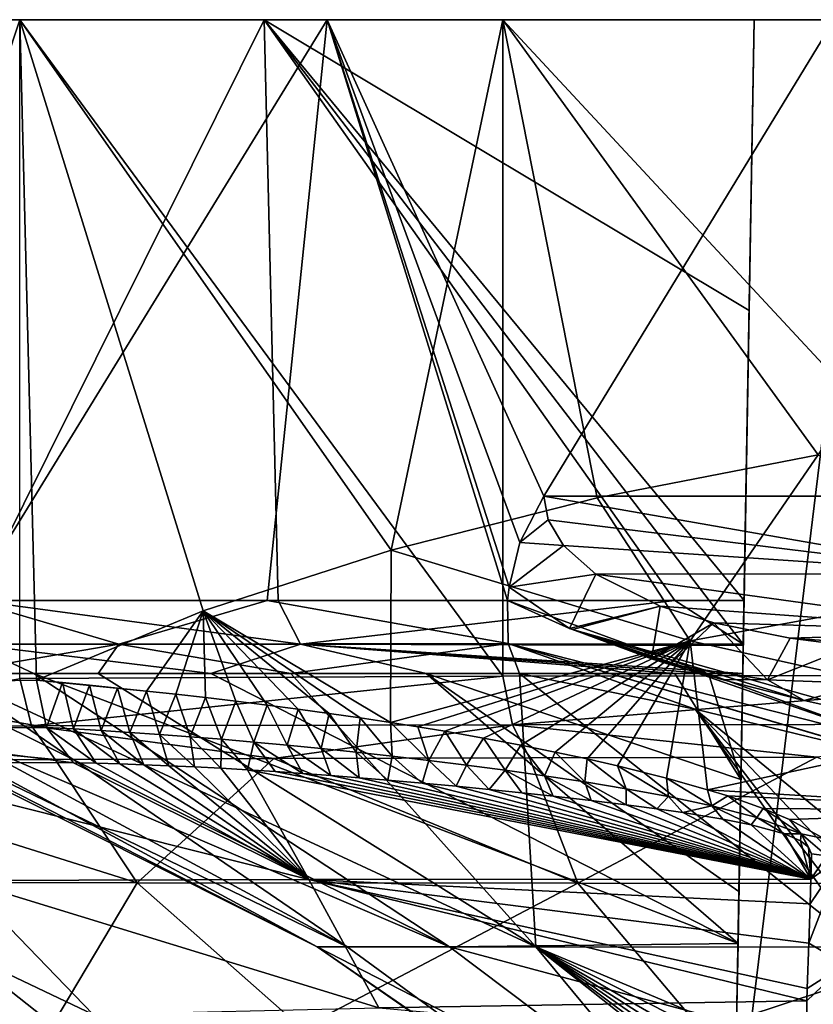
# Model space of a CAD drawing. Units: millimetres. Extents: x -36.8 to 36.8, y -44.8 to 0.
# Drawn here: x -22.2 to -12.3, y -12.4 to 0 of the extents above; entities that cross this region are included whole.
import ezdxf

# ---------------------------------------------------------------- set-up
doc = ezdxf.new("R2010")
doc.units = ezdxf.units.MM
doc.header["$LTSCALE"] = 65.185185
for name, color, linetype in [('106', 7, 'CONTINUOUS'), ('115', 7, 'CONTINUOUS'), ('34', 7, 'CONTINUOUS'), ('35', 7, 'CONTINUOUS'), ('38', 7, 'CONTINUOUS'), ('40', 7, 'CONTINUOUS'), ('42', 7, 'CONTINUOUS'), ('62', 7, 'CONTINUOUS'), ('63', 7, 'CONTINUOUS'), ('66', 7, 'CONTINUOUS'), ('67', 7, 'CONTINUOUS'), ('71', 7, 'CONTINUOUS'), ('75', 7, 'CONTINUOUS'), ('85', 7, 'CONTINUOUS'), ('86', 7, 'CONTINUOUS'), ('87', 7, 'CONTINUOUS'), ('91', 7, 'CONTINUOUS')]:
    doc.layers.add(name, color=color, linetype=linetype)

msp = doc.modelspace()

# ---------------------------------------------------------------- linework, layer by layer
at = {"layer": '106', "linetype": 'CONTINUOUS'}
for points in [[(-11.5, 0, -6), (-13, 0, -6), (-13.251, -14.374, -6), (-11.5, 0, -6)], [(-11.5, 0, -6), (-13.251, -14.374, -6), (-12.213, -15.084, -6), (-11.5, 0, -6)]]:
    msp.add_3dface(points, dxfattribs=at)
at = {"layer": '115', "linetype": 'CONTINUOUS'}
for points in [[(-13, 0, -6), (-13, 0, -22.517), (-13.251, -14.374, -6), (-13, 0, -6)], [(-13, 0, -22.517), (-13.221, -12.644, -10.762), (-13.251, -14.374, -6), (-13, 0, -22.517)], [(-13, 0, -22.517), (-13.203, -11.634, -13.2), (-13.221, -12.644, -10.762), (-13, 0, -22.517)], [(-13.203, -11.634, -13.2), (-13, 0, -22.517), (-13.192, -10.979, -14.763), (-13.203, -11.634, -13.2)], [(-13, 0, -22.517), (-13.167, -9.568, -18.205), (-13.192, -10.979, -14.763), (-13, 0, -22.517)], [(-13, 0, -22.517), (-13.144, -8.233, -21.721), (-13.167, -9.568, -18.205), (-13, 0, -22.517)], [(-13.144, -8.233, -21.721), (-13, 0, -22.517), (-13.138, -7.88, -22.231), (-13.144, -8.233, -21.721)], [(-13, 0, -22.517), (-13.137, -7.864, -22.244), (-13.138, -7.88, -22.231), (-13, 0, -22.517)], [(-13, 0, -22.517), (-13.064, -3.66, -22.48), (-13.137, -7.864, -22.244), (-13, 0, -22.517)], [(-13.128, -7.312, -22.442), (-13.137, -7.864, -22.244), (-13.064, -3.66, -22.48), (-13.128, -7.312, -22.442)]]:
    msp.add_3dface(points, dxfattribs=at)
at = {"layer": '34', "linetype": 'CONTINUOUS'}
for points in [[(-15.83, -9.295, -21.668), (-15.22, -10.873, -18.213), (-19.048, -9.305, -18.93), (-15.83, -9.295, -21.668)], [(-12.211, -9.285, -23.881), (-15.22, -10.873, -18.213), (-15.83, -9.295, -21.668), (-12.211, -9.285, -23.881)], [(-8.041, -10.876, -21.92), (-15.22, -10.873, -18.213), (-12.211, -9.285, -23.881), (-8.041, -10.876, -21.92)], [(-21.8, -9.316, -15.722), (-20.767, -10.868, -12.496), (-25.642, -9.336, -8.248), (-21.8, -9.316, -15.722)], [(-20.767, -10.868, -12.496), (-24.095, -10.86, -5.406), (-25.642, -9.336, -8.248), (-20.767, -10.868, -12.496)], [(-22.955, -10.839, 9.641), (-18.609, -10.825, 15.902), (-24.472, -9.354, 11.356), (-22.955, -10.839, 9.641)], [(-24.472, -9.354, 11.356), (-18.609, -10.825, 15.902), (-21.57, -9.36, 16.112), (-24.472, -9.354, 11.356)], [(-19.048, -9.305, -18.93), (-20.767, -10.868, -12.496), (-21.8, -9.316, -15.722), (-19.048, -9.305, -18.93)], [(-21.57, -9.36, 16.112), (-18.609, -10.825, 15.902), (-21.284, -9.364, 16.468), (-21.57, -9.36, 16.112)], [(-21.284, -9.364, 16.468), (-18.609, -10.825, 15.902), (-20.989, -9.372, 16.816), (-21.284, -9.364, 16.468)], [(-20.989, -9.372, 16.816), (-18.609, -10.825, 15.902), (-20.683, -9.382, 17.155), (-20.989, -9.372, 16.816)], [(-15.22, -10.873, -18.213), (-20.767, -10.868, -12.496), (-19.048, -9.305, -18.93), (-15.22, -10.873, -18.213)], [(-20.683, -9.382, 17.155), (-18.609, -10.825, 15.902), (-20.369, -9.395, 17.485), (-20.683, -9.382, 17.155)], [(-20.369, -9.395, 17.485), (-18.609, -10.825, 15.902), (-20.047, -9.41, 17.807), (-20.369, -9.395, 17.485)], [(-20.047, -9.41, 17.807), (-18.609, -10.825, 15.902), (-19.716, -9.427, 18.119), (-20.047, -9.41, 17.807)], [(-19.716, -9.427, 18.119), (-18.609, -10.825, 15.902), (-19.378, -9.447, 18.42), (-19.716, -9.427, 18.119)], [(-18.609, -10.825, 15.902), (-12.286, -10.824, 20.259), (-19.378, -9.447, 18.42), (-18.609, -10.825, 15.902)], [(-19.378, -9.447, 18.42), (-12.286, -10.824, 20.259), (-19.033, -9.469, 18.711), (-19.378, -9.447, 18.42)], [(-19.033, -9.469, 18.711), (-12.286, -10.824, 20.259), (-18.684, -9.493, 18.989), (-19.033, -9.469, 18.711)], [(-18.684, -9.493, 18.989), (-12.286, -10.824, 20.259), (-18.33, -9.519, 19.256), (-18.684, -9.493, 18.989)], [(-18.33, -9.519, 19.256), (-12.286, -10.824, 20.259), (-17.973, -9.547, 19.509), (-18.33, -9.519, 19.256)], [(-17.973, -9.547, 19.509), (-12.286, -10.824, 20.259), (-17.614, -9.576, 19.749), (-17.973, -9.547, 19.509)], [(-17.614, -9.576, 19.749), (-12.286, -10.824, 20.259), (-17.182, -9.614, 20.019), (-17.614, -9.576, 19.749)], [(-17.182, -9.614, 20.019), (-12.286, -10.824, 20.259), (-16.754, -9.653, 20.266), (-17.182, -9.614, 20.019)], [(-16.754, -9.653, 20.266), (-12.286, -10.824, 20.259), (-16.335, -9.694, 20.489), (-16.754, -9.653, 20.266)], [(-16.335, -9.694, 20.489), (-12.286, -10.824, 20.259), (-15.927, -9.735, 20.69), (-16.335, -9.694, 20.489)], [(-15.927, -9.735, 20.69), (-12.286, -10.824, 20.259), (-15.529, -9.778, 20.868), (-15.927, -9.735, 20.69)], [(-15.529, -9.778, 20.868), (-12.286, -10.824, 20.259), (-15.051, -9.832, 21.059), (-15.529, -9.778, 20.868)], [(-15.051, -9.832, 21.059), (-12.286, -10.824, 20.259), (-14.61, -9.886, 21.213), (-15.051, -9.832, 21.059)], [(-14.61, -9.886, 21.213), (-12.286, -10.824, 20.259), (-14.225, -9.938, 21.328), (-14.61, -9.886, 21.213)], [(-14.225, -9.938, 21.328), (-12.286, -10.824, 20.259), (-13.897, -9.985, 21.408), (-14.225, -9.938, 21.328)], [(-13.897, -9.985, 21.408), (-12.286, -10.824, 20.259), (-13.394, -10.069, 21.492), (-13.897, -9.985, 21.408)], [(-13.394, -10.069, 21.492), (-12.286, -10.824, 20.259), (-13.04, -10.14, 21.511), (-13.394, -10.069, 21.492)], [(-13.04, -10.14, 21.511), (-12.286, -10.824, 20.259), (-12.619, -10.254, 21.453), (-13.04, -10.14, 21.511)], [(-12.619, -10.254, 21.453), (-12.286, -10.824, 20.259), (-12.418, -10.341, 21.346), (-12.619, -10.254, 21.453)], [(-12.418, -10.341, 21.346), (-12.286, -10.824, 20.259), (-12.315, -10.418, 21.211), (-12.418, -10.341, 21.346)], [(-12.315, -10.418, 21.211), (-12.286, -10.824, 20.259), (-12.279, -10.504, 21.024), (-12.315, -10.418, 21.211)], [(-24.851, -10.85, 2.254), (-21.324, -12.527, 7.847), (-22.955, -10.839, 9.641), (-24.851, -10.85, 2.254)], [(-22.738, -12.597, 1.658), (-21.324, -12.527, 7.847), (-24.851, -10.85, 2.254), (-22.738, -12.597, 1.658)], [(-21.832, -12.655, -4.767), (-22.738, -12.597, 1.658), (-24.095, -10.86, -5.406), (-21.832, -12.655, -4.767)], [(-20.767, -10.868, -12.496), (-21.832, -12.655, -4.767), (-24.095, -10.86, -5.406), (-20.767, -10.868, -12.496)], [(-22.955, -10.839, 9.641), (-17.725, -12.444, 13.066), (-18.609, -10.825, 15.902), (-22.955, -10.839, 9.641)], [(-21.324, -12.527, 7.847), (-17.725, -12.444, 13.066), (-22.955, -10.839, 9.641), (-21.324, -12.527, 7.847)], [(-18.697, -12.7, -10.72), (-21.832, -12.655, -4.767), (-20.767, -10.868, -12.496), (-18.697, -12.7, -10.72)], [(-15.22, -10.873, -18.213), (-18.697, -12.7, -10.72), (-20.767, -10.868, -12.496), (-15.22, -10.873, -18.213)], [(-13.649, -12.732, -15.522), (-18.697, -12.7, -10.72), (-15.22, -10.873, -18.213), (-13.649, -12.732, -15.522)], [(-12.286, -10.824, 20.259), (-18.609, -10.825, 15.902), (-12.295, -11.134, 19.522), (-12.286, -10.824, 20.259)], [(-17.725, -12.444, 13.066), (-12.336, -12.354, 16.638), (-18.609, -10.825, 15.902), (-17.725, -12.444, 13.066)], [(-18.609, -10.825, 15.902), (-12.336, -12.354, 16.638), (-12.331, -12.198, 17.003), (-18.609, -10.825, 15.902)], [(-12.295, -11.134, 19.522), (-18.609, -10.825, 15.902), (-12.312, -11.628, 18.347), (-12.295, -11.134, 19.522)], [(-12.312, -11.628, 18.347), (-18.609, -10.825, 15.902), (-12.331, -12.198, 17.003), (-12.312, -11.628, 18.347)], [(-8.041, -10.876, -21.92), (-13.649, -12.732, -15.522), (-15.22, -10.873, -18.213), (-8.041, -10.876, -21.92)], [(-7.196, -12.751, -18.637), (-13.649, -12.732, -15.522), (-8.041, -10.876, -21.92), (-7.196, -12.751, -18.637)], [(-12.336, -12.354, 16.638), (-17.725, -12.444, 13.066), (-12.344, -12.922, 15.321), (-12.336, -12.354, 16.638)]]:
    msp.add_3dface(points, dxfattribs=at)
at = {"layer": '35', "linetype": 'CONTINUOUS'}
for points in [[(-26.008, -8.909, -8.46), (-22.248, -8.294, -16.164), (-22.101, -8.892, -16.081), (-26.008, -8.909, -8.46)], [(-22.248, -8.294, -16.164), (-16.164, -8.266, -22.248), (-22.101, -8.892, -16.081), (-22.248, -8.294, -16.164)], [(-22.101, -8.892, -16.081), (-16.164, -8.266, -22.248), (-16.041, -8.878, -22.114), (-22.101, -8.892, -16.081)], [(-16.164, -8.266, -22.248), (-8.498, -8.254, -26.154), (-16.041, -8.878, -22.114), (-16.164, -8.266, -22.248)], [(-16.041, -8.878, -22.114), (-8.498, -8.254, -26.154), (-8.428, -8.87, -25.98), (-16.041, -8.878, -22.114)], [(-21.8, -9.316, -15.722), (-26.008, -8.909, -8.46), (-22.101, -8.892, -16.081), (-21.8, -9.316, -15.722)], [(-21.8, -9.316, -15.722), (-25.642, -9.336, -8.248), (-26.008, -8.909, -8.46), (-21.8, -9.316, -15.722)], [(-19.048, -9.305, -18.93), (-22.101, -8.892, -16.081), (-16.041, -8.878, -22.114), (-19.048, -9.305, -18.93)], [(-19.048, -9.305, -18.93), (-21.8, -9.316, -15.722), (-22.101, -8.892, -16.081), (-19.048, -9.305, -18.93)], [(-15.83, -9.295, -21.668), (-19.048, -9.305, -18.93), (-16.041, -8.878, -22.114), (-15.83, -9.295, -21.668)], [(-12.211, -9.285, -23.881), (-16.041, -8.878, -22.114), (-8.428, -8.87, -25.98), (-12.211, -9.285, -23.881)], [(-12.211, -9.285, -23.881), (-15.83, -9.295, -21.668), (-16.041, -8.878, -22.114), (-12.211, -9.285, -23.881)]]:
    msp.add_3dface(points, dxfattribs=at)
at = {"layer": '38', "linetype": 'CONTINUOUS'}
for points in [[(-26.154, 0, 8.498), (-25.017, -8.364, 11.419), (-22.248, 0, 16.164), (-26.154, 0, 8.498)], [(-25.017, -8.364, 11.419), (-22.036, -8.317, 16.452), (-22.248, 0, 16.164), (-25.017, -8.364, 11.419)], [(-19.937, -7.445, 18.941), (-17.57, -6.679, 21.156), (-22.248, 0, 16.164), (-19.937, -7.445, 18.941)], [(-22.248, 0, 16.164), (-17.57, -6.679, 21.156), (-16.164, 0, 22.248), (-22.248, 0, 16.164)], [(-22.036, -8.317, 16.452), (-19.937, -7.445, 18.941), (-22.248, 0, 16.164), (-22.036, -8.317, 16.452)], [(-17.57, -6.679, 21.156), (-14.975, -6.022, 23.065), (-16.164, 0, 22.248), (-17.57, -6.679, 21.156)], [(-14.975, -6.022, 23.065), (-12.196, -5.479, 24.648), (-16.164, 0, 22.248), (-14.975, -6.022, 23.065)], [(-16.164, 0, 22.248), (-12.196, -5.479, 24.648), (-8.498, 0, 26.154), (-16.164, 0, 22.248)]]:
    msp.add_3dface(points, dxfattribs=at)
at = {"layer": '40', "linetype": 'CONTINUOUS'}
for points in [[(-12.196, -5.479, 24.648), (-14.975, -6.022, 23.065), (-13.806, -7.82, 23.316), (-12.196, -5.479, 24.648)], [(-9.494, -7.036, 25.4), (-12.196, -5.479, 24.648), (-13.806, -7.82, 23.316), (-9.494, -7.036, 25.4)], [(-14.975, -6.022, 23.065), (-17.57, -6.679, 21.156), (-13.806, -7.82, 23.316), (-14.975, -6.022, 23.065)], [(-17.57, -6.679, 21.156), (-19.937, -7.445, 18.941), (-17.579, -8.85, 20.588), (-17.57, -6.679, 21.156)], [(-13.806, -7.82, 23.316), (-17.57, -6.679, 21.156), (-17.579, -8.85, 20.588), (-13.806, -7.82, 23.316)], [(-9.494, -7.036, 25.4), (-13.806, -7.82, 23.316), (-9.432, -8.799, 24.179), (-9.494, -7.036, 25.4)], [(-19.937, -7.445, 18.941), (-22.036, -8.317, 16.452), (-20.653, -8.454, 18.084), (-19.937, -7.445, 18.941)], [(-20.283, -8.494, 18.458), (-19.937, -7.445, 18.941), (-20.653, -8.454, 18.084), (-20.283, -8.494, 18.458)], [(-19.908, -8.536, 18.815), (-19.937, -7.445, 18.941), (-20.283, -8.494, 18.458), (-19.908, -8.536, 18.815)], [(-17.579, -8.85, 20.588), (-19.937, -7.445, 18.941), (-17.963, -8.791, 20.343), (-17.579, -8.85, 20.588)], [(-17.963, -8.791, 20.343), (-19.937, -7.445, 18.941), (-18.352, -8.735, 20.077), (-17.963, -8.791, 20.343)], [(-18.352, -8.735, 20.077), (-19.937, -7.445, 18.941), (-18.743, -8.681, 19.791), (-18.352, -8.735, 20.077)], [(-18.743, -8.681, 19.791), (-19.937, -7.445, 18.941), (-19.134, -8.63, 19.484), (-18.743, -8.681, 19.791)], [(-19.134, -8.63, 19.484), (-19.937, -7.445, 18.941), (-19.527, -8.581, 19.155), (-19.134, -8.63, 19.484)], [(-19.527, -8.581, 19.155), (-19.937, -7.445, 18.941), (-19.908, -8.536, 18.815), (-19.527, -8.581, 19.155)], [(-13.806, -7.82, 23.316), (-17.579, -8.85, 20.588), (-17.233, -8.905, 20.793), (-13.806, -7.82, 23.316)], [(-16.895, -8.961, 20.98), (-13.806, -7.82, 23.316), (-17.233, -8.905, 20.793), (-16.895, -8.961, 20.98)], [(-16.407, -9.047, 21.225), (-13.806, -7.82, 23.316), (-16.895, -8.961, 20.98), (-16.407, -9.047, 21.225)], [(-15.94, -9.135, 21.433), (-13.806, -7.82, 23.316), (-16.407, -9.047, 21.225), (-15.94, -9.135, 21.433)], [(-15.506, -9.222, 21.601), (-13.806, -7.82, 23.316), (-15.94, -9.135, 21.433), (-15.506, -9.222, 21.601)], [(-15.101, -9.308, 21.735), (-13.806, -7.82, 23.316), (-15.506, -9.222, 21.601), (-15.101, -9.308, 21.735)], [(-14.722, -9.395, 21.839), (-13.806, -7.82, 23.316), (-15.101, -9.308, 21.735), (-14.722, -9.395, 21.839)], [(-14.103, -9.549, 21.958), (-13.806, -7.82, 23.316), (-14.722, -9.395, 21.839), (-14.103, -9.549, 21.958)], [(-13.587, -9.696, 21.998), (-13.806, -7.82, 23.316), (-14.103, -9.549, 21.958), (-13.587, -9.696, 21.998)], [(-9.432, -8.799, 24.179), (-13.806, -7.82, 23.316), (-13.587, -9.696, 21.998), (-9.432, -8.799, 24.179)], [(-20.653, -8.454, 18.084), (-22.036, -8.317, 16.452), (-21.016, -8.416, 17.694), (-20.653, -8.454, 18.084)], [(-21.016, -8.416, 17.694), (-22.036, -8.317, 16.452), (-21.37, -8.38, 17.289), (-21.016, -8.416, 17.694)], [(-21.37, -8.38, 17.289), (-22.036, -8.317, 16.452), (-21.71, -8.347, 16.875), (-21.37, -8.38, 17.289)], [(-9.432, -8.799, 24.179), (-13.587, -9.696, 21.998), (-9.324, -9.96, 22.41), (-9.432, -8.799, 24.179)], [(-9.324, -9.96, 22.41), (-13.587, -9.696, 21.998), (-13.334, -9.775, 21.994), (-9.324, -9.96, 22.41)], [(-12.888, -9.932, 21.931), (-9.324, -9.96, 22.41), (-13.334, -9.775, 21.994), (-12.888, -9.932, 21.931)], [(-12.556, -10.071, 21.818), (-9.324, -9.96, 22.41), (-12.888, -9.932, 21.931), (-12.556, -10.071, 21.818)], [(-12.125, -10.309, 21.497), (-9.324, -9.96, 22.41), (-12.556, -10.071, 21.818), (-12.125, -10.309, 21.497)]]:
    msp.add_3dface(points, dxfattribs=at)
at = {"layer": '42', "linetype": 'CONTINUOUS'}
for points in [[(-12.295, -11.134, 19.522), (-12.312, -11.628, 18.347), (-11.892, -10.537, 21.035), (-12.295, -11.134, 19.522)], [(-11.892, -10.537, 21.035), (-12.312, -11.628, 18.347), (-11.857, -11.897, 17.807), (-11.892, -10.537, 21.035)], [(-12.286, -10.824, 20.259), (-12.295, -11.134, 19.522), (-11.892, -10.537, 21.035), (-12.286, -10.824, 20.259)], [(-12.279, -10.504, 21.024), (-12.286, -10.824, 20.259), (-12.086, -10.528, 21.033), (-12.279, -10.504, 21.024)], [(-12.286, -10.824, 20.259), (-11.892, -10.537, 21.035), (-12.086, -10.528, 21.033), (-12.286, -10.824, 20.259)], [(-12.312, -11.628, 18.347), (-12.331, -12.198, 17.003), (-11.857, -11.897, 17.807), (-12.312, -11.628, 18.347)], [(-12.336, -12.354, 16.638), (-12.344, -12.922, 15.321), (-11.857, -11.897, 17.807), (-12.336, -12.354, 16.638)], [(-12.344, -12.922, 15.321), (-11.841, -13.015, 15.196), (-11.857, -11.897, 17.807), (-12.344, -12.922, 15.321)], [(-12.331, -12.198, 17.003), (-12.336, -12.354, 16.638), (-11.857, -11.897, 17.807), (-12.331, -12.198, 17.003)]]:
    msp.add_3dface(points, dxfattribs=at)
at = {"layer": '62', "linetype": 'CONTINUOUS'}
for points in [[(-21.71, -8.347, 16.875), (-22.036, -8.317, 16.452), (-21.911, -8.913, 16.362), (-21.71, -8.347, 16.875)], [(-21.572, -8.931, 16.78), (-21.71, -8.347, 16.875), (-21.911, -8.913, 16.362), (-21.572, -8.931, 16.78)], [(-21.37, -8.38, 17.289), (-21.71, -8.347, 16.875), (-21.572, -8.931, 16.78), (-21.37, -8.38, 17.289)], [(-21.222, -8.951, 17.186), (-21.37, -8.38, 17.289), (-21.572, -8.931, 16.78), (-21.222, -8.951, 17.186)], [(-21.016, -8.416, 17.694), (-21.37, -8.38, 17.289), (-21.222, -8.951, 17.186), (-21.016, -8.416, 17.694)], [(-20.859, -8.974, 17.581), (-21.016, -8.416, 17.694), (-21.222, -8.951, 17.186), (-20.859, -8.974, 17.581)], [(-20.653, -8.454, 18.084), (-21.016, -8.416, 17.694), (-20.859, -8.974, 17.581), (-20.653, -8.454, 18.084)], [(-20.486, -9, 17.963), (-20.653, -8.454, 18.084), (-20.859, -8.974, 17.581), (-20.486, -9, 17.963)], [(-20.283, -8.494, 18.458), (-20.653, -8.454, 18.084), (-20.486, -9, 17.963), (-20.283, -8.494, 18.458)], [(-20.101, -9.03, 18.333), (-20.283, -8.494, 18.458), (-20.486, -9, 17.963), (-20.101, -9.03, 18.333)], [(-19.908, -8.536, 18.815), (-20.283, -8.494, 18.458), (-20.101, -9.03, 18.333), (-19.908, -8.536, 18.815)], [(-19.705, -9.062, 18.691), (-19.908, -8.536, 18.815), (-20.101, -9.03, 18.333), (-19.705, -9.062, 18.691)], [(-19.527, -8.581, 19.155), (-19.908, -8.536, 18.815), (-19.705, -9.062, 18.691), (-19.527, -8.581, 19.155)], [(-19.298, -9.097, 19.035), (-19.527, -8.581, 19.155), (-19.705, -9.062, 18.691), (-19.298, -9.097, 19.035)], [(-19.134, -8.63, 19.484), (-19.527, -8.581, 19.155), (-19.298, -9.097, 19.035), (-19.134, -8.63, 19.484)], [(-18.881, -9.136, 19.366), (-19.134, -8.63, 19.484), (-19.298, -9.097, 19.035), (-18.881, -9.136, 19.366)], [(-18.743, -8.681, 19.791), (-19.134, -8.63, 19.484), (-18.881, -9.136, 19.366), (-18.743, -8.681, 19.791)], [(-18.452, -9.178, 19.682), (-18.743, -8.681, 19.791), (-18.881, -9.136, 19.366), (-18.452, -9.178, 19.682)], [(-18.352, -8.735, 20.077), (-18.743, -8.681, 19.791), (-18.452, -9.178, 19.682), (-18.352, -8.735, 20.077)], [(-18.011, -9.224, 19.984), (-18.352, -8.735, 20.077), (-18.452, -9.178, 19.682), (-18.011, -9.224, 19.984)], [(-17.963, -8.791, 20.343), (-18.352, -8.735, 20.077), (-18.011, -9.224, 19.984), (-17.963, -8.791, 20.343)], [(-17.56, -9.274, 20.27), (-17.963, -8.791, 20.343), (-18.011, -9.224, 19.984), (-17.56, -9.274, 20.27)], [(-17.579, -8.85, 20.588), (-17.963, -8.791, 20.343), (-17.56, -9.274, 20.27), (-17.579, -8.85, 20.588)], [(-21.57, -9.36, 16.112), (-21.284, -9.364, 16.468), (-21.911, -8.913, 16.362), (-21.57, -9.36, 16.112)], [(-21.284, -9.364, 16.468), (-21.572, -8.931, 16.78), (-21.911, -8.913, 16.362), (-21.284, -9.364, 16.468)], [(-17.233, -8.905, 20.793), (-17.579, -8.85, 20.588), (-17.097, -9.329, 20.54), (-17.233, -8.905, 20.793)], [(-17.097, -9.329, 20.54), (-17.579, -8.85, 20.588), (-17.56, -9.274, 20.27), (-17.097, -9.329, 20.54)], [(-16.895, -8.961, 20.98), (-17.233, -8.905, 20.793), (-17.097, -9.329, 20.54), (-16.895, -8.961, 20.98)], [(-21.284, -9.364, 16.468), (-20.989, -9.372, 16.816), (-21.572, -8.931, 16.78), (-21.284, -9.364, 16.468)], [(-20.989, -9.372, 16.816), (-21.222, -8.951, 17.186), (-21.572, -8.931, 16.78), (-20.989, -9.372, 16.816)], [(-20.989, -9.372, 16.816), (-20.683, -9.382, 17.155), (-21.222, -8.951, 17.186), (-20.989, -9.372, 16.816)], [(-20.683, -9.382, 17.155), (-20.859, -8.974, 17.581), (-21.222, -8.951, 17.186), (-20.683, -9.382, 17.155)], [(-20.683, -9.382, 17.155), (-20.369, -9.395, 17.485), (-20.859, -8.974, 17.581), (-20.683, -9.382, 17.155)], [(-20.369, -9.395, 17.485), (-20.486, -9, 17.963), (-20.859, -8.974, 17.581), (-20.369, -9.395, 17.485)], [(-20.369, -9.395, 17.485), (-20.047, -9.41, 17.807), (-20.486, -9, 17.963), (-20.369, -9.395, 17.485)], [(-20.047, -9.41, 17.807), (-20.101, -9.03, 18.333), (-20.486, -9, 17.963), (-20.047, -9.41, 17.807)], [(-20.047, -9.41, 17.807), (-19.716, -9.427, 18.119), (-20.101, -9.03, 18.333), (-20.047, -9.41, 17.807)], [(-19.716, -9.427, 18.119), (-19.705, -9.062, 18.691), (-20.101, -9.03, 18.333), (-19.716, -9.427, 18.119)], [(-16.622, -9.388, 20.791), (-16.895, -8.961, 20.98), (-17.097, -9.329, 20.54), (-16.622, -9.388, 20.791)], [(-16.407, -9.047, 21.225), (-16.895, -8.961, 20.98), (-16.622, -9.388, 20.791), (-16.407, -9.047, 21.225)], [(-16.137, -9.452, 21.022), (-16.407, -9.047, 21.225), (-16.622, -9.388, 20.791), (-16.137, -9.452, 21.022)], [(-15.94, -9.135, 21.433), (-16.407, -9.047, 21.225), (-16.137, -9.452, 21.022), (-15.94, -9.135, 21.433)], [(-19.716, -9.427, 18.119), (-19.378, -9.447, 18.42), (-19.705, -9.062, 18.691), (-19.716, -9.427, 18.119)], [(-19.378, -9.447, 18.42), (-19.298, -9.097, 19.035), (-19.705, -9.062, 18.691), (-19.378, -9.447, 18.42)], [(-19.378, -9.447, 18.42), (-19.033, -9.469, 18.711), (-19.298, -9.097, 19.035), (-19.378, -9.447, 18.42)], [(-19.033, -9.469, 18.711), (-18.684, -9.493, 18.989), (-19.298, -9.097, 19.035), (-19.033, -9.469, 18.711)], [(-18.684, -9.493, 18.989), (-18.881, -9.136, 19.366), (-19.298, -9.097, 19.035), (-18.684, -9.493, 18.989)], [(-18.684, -9.493, 18.989), (-18.33, -9.519, 19.256), (-18.881, -9.136, 19.366), (-18.684, -9.493, 18.989)], [(-18.33, -9.519, 19.256), (-18.452, -9.178, 19.682), (-18.881, -9.136, 19.366), (-18.33, -9.519, 19.256)], [(-15.641, -9.522, 21.232), (-15.94, -9.135, 21.433), (-16.137, -9.452, 21.022), (-15.641, -9.522, 21.232)], [(-15.506, -9.222, 21.601), (-15.94, -9.135, 21.433), (-15.641, -9.522, 21.232), (-15.506, -9.222, 21.601)], [(-18.33, -9.519, 19.256), (-17.973, -9.547, 19.509), (-18.452, -9.178, 19.682), (-18.33, -9.519, 19.256)], [(-17.973, -9.547, 19.509), (-18.011, -9.224, 19.984), (-18.452, -9.178, 19.682), (-17.973, -9.547, 19.509)], [(-17.973, -9.547, 19.509), (-17.614, -9.576, 19.749), (-18.011, -9.224, 19.984), (-17.973, -9.547, 19.509)], [(-17.614, -9.576, 19.749), (-17.56, -9.274, 20.27), (-18.011, -9.224, 19.984), (-17.614, -9.576, 19.749)], [(-17.614, -9.576, 19.749), (-17.182, -9.614, 20.019), (-17.56, -9.274, 20.27), (-17.614, -9.576, 19.749)], [(-17.182, -9.614, 20.019), (-17.097, -9.329, 20.54), (-17.56, -9.274, 20.27), (-17.182, -9.614, 20.019)], [(-15.133, -9.599, 21.416), (-15.506, -9.222, 21.601), (-15.641, -9.522, 21.232), (-15.133, -9.599, 21.416)], [(-15.101, -9.308, 21.735), (-15.506, -9.222, 21.601), (-15.133, -9.599, 21.416), (-15.101, -9.308, 21.735)], [(-17.182, -9.614, 20.019), (-16.754, -9.653, 20.266), (-17.097, -9.329, 20.54), (-17.182, -9.614, 20.019)], [(-16.754, -9.653, 20.266), (-16.622, -9.388, 20.791), (-17.097, -9.329, 20.54), (-16.754, -9.653, 20.266)], [(-16.754, -9.653, 20.266), (-16.335, -9.694, 20.489), (-16.622, -9.388, 20.791), (-16.754, -9.653, 20.266)], [(-16.335, -9.694, 20.489), (-16.137, -9.452, 21.022), (-16.622, -9.388, 20.791), (-16.335, -9.694, 20.489)], [(-14.613, -9.685, 21.57), (-15.101, -9.308, 21.735), (-15.133, -9.599, 21.416), (-14.613, -9.685, 21.57)], [(-14.722, -9.395, 21.839), (-15.101, -9.308, 21.735), (-14.613, -9.685, 21.57), (-14.722, -9.395, 21.839)], [(-14.103, -9.549, 21.958), (-14.722, -9.395, 21.839), (-14.08, -9.783, 21.686), (-14.103, -9.549, 21.958)], [(-14.08, -9.783, 21.686), (-14.722, -9.395, 21.839), (-14.613, -9.685, 21.57), (-14.08, -9.783, 21.686)], [(-16.335, -9.694, 20.489), (-15.927, -9.735, 20.69), (-16.137, -9.452, 21.022), (-16.335, -9.694, 20.489)], [(-15.927, -9.735, 20.69), (-15.529, -9.778, 20.868), (-16.137, -9.452, 21.022), (-15.927, -9.735, 20.69)], [(-15.529, -9.778, 20.868), (-15.641, -9.522, 21.232), (-16.137, -9.452, 21.022), (-15.529, -9.778, 20.868)], [(-15.529, -9.778, 20.868), (-15.051, -9.832, 21.059), (-15.641, -9.522, 21.232), (-15.529, -9.778, 20.868)], [(-15.051, -9.832, 21.059), (-15.133, -9.599, 21.416), (-15.641, -9.522, 21.232), (-15.051, -9.832, 21.059)], [(-15.051, -9.832, 21.059), (-14.61, -9.886, 21.213), (-15.133, -9.599, 21.416), (-15.051, -9.832, 21.059)], [(-14.61, -9.886, 21.213), (-14.613, -9.685, 21.57), (-15.133, -9.599, 21.416), (-14.61, -9.886, 21.213)], [(-13.587, -9.696, 21.998), (-14.103, -9.549, 21.958), (-13.532, -9.899, 21.751), (-13.587, -9.696, 21.998)], [(-13.532, -9.899, 21.751), (-14.103, -9.549, 21.958), (-14.08, -9.783, 21.686), (-13.532, -9.899, 21.751)], [(-14.61, -9.886, 21.213), (-14.225, -9.938, 21.328), (-14.613, -9.685, 21.57), (-14.61, -9.886, 21.213)], [(-14.225, -9.938, 21.328), (-14.08, -9.783, 21.686), (-14.613, -9.685, 21.57), (-14.225, -9.938, 21.328)], [(-14.225, -9.938, 21.328), (-13.897, -9.985, 21.408), (-14.08, -9.783, 21.686), (-14.225, -9.938, 21.328)], [(-13.897, -9.985, 21.408), (-13.532, -9.899, 21.751), (-14.08, -9.783, 21.686), (-13.897, -9.985, 21.408)], [(-13.334, -9.775, 21.994), (-13.587, -9.696, 21.998), (-13.532, -9.899, 21.751), (-13.334, -9.775, 21.994)], [(-12.968, -10.045, 21.733), (-13.334, -9.775, 21.994), (-13.532, -9.899, 21.751), (-12.968, -10.045, 21.733)], [(-12.888, -9.932, 21.931), (-13.334, -9.775, 21.994), (-12.968, -10.045, 21.733), (-12.888, -9.932, 21.931)], [(-13.897, -9.985, 21.408), (-13.394, -10.069, 21.492), (-13.532, -9.899, 21.751), (-13.897, -9.985, 21.408)], [(-13.394, -10.069, 21.492), (-13.04, -10.14, 21.511), (-13.532, -9.899, 21.751), (-13.394, -10.069, 21.492)], [(-13.04, -10.14, 21.511), (-12.968, -10.045, 21.733), (-13.532, -9.899, 21.751), (-13.04, -10.14, 21.511)], [(-12.408, -10.253, 21.542), (-12.888, -9.932, 21.931), (-12.968, -10.045, 21.733), (-12.408, -10.253, 21.542)], [(-12.556, -10.071, 21.818), (-12.888, -9.932, 21.931), (-12.408, -10.253, 21.542), (-12.556, -10.071, 21.818)], [(-13.04, -10.14, 21.511), (-12.619, -10.254, 21.453), (-12.968, -10.045, 21.733), (-13.04, -10.14, 21.511)], [(-12.619, -10.254, 21.453), (-12.408, -10.253, 21.542), (-12.968, -10.045, 21.733), (-12.619, -10.254, 21.453)], [(-12.125, -10.309, 21.497), (-12.556, -10.071, 21.818), (-12.408, -10.253, 21.542), (-12.125, -10.309, 21.497)], [(-12.619, -10.254, 21.453), (-12.418, -10.341, 21.346), (-12.408, -10.253, 21.542), (-12.619, -10.254, 21.453)], [(-12.418, -10.341, 21.346), (-12.315, -10.418, 21.211), (-12.408, -10.253, 21.542), (-12.418, -10.341, 21.346)], [(-12.315, -10.418, 21.211), (-12.279, -10.504, 21.024), (-12.408, -10.253, 21.542), (-12.315, -10.418, 21.211)], [(-12.279, -10.504, 21.024), (-12.086, -10.528, 21.033), (-12.408, -10.253, 21.542), (-12.279, -10.504, 21.024)], [(-12.086, -10.528, 21.033), (-12.125, -10.309, 21.497), (-12.408, -10.253, 21.542), (-12.086, -10.528, 21.033)]]:
    msp.add_3dface(points, dxfattribs=at)
at = {"layer": '63', "linetype": 'CONTINUOUS'}
for points in [[(-22.036, -8.317, 16.452), (-25.017, -8.364, 11.419), (-21.911, -8.913, 16.362), (-22.036, -8.317, 16.452)], [(-21.911, -8.913, 16.362), (-25.017, -8.364, 11.419), (-24.9, -8.923, 11.343), (-21.911, -8.913, 16.362)], [(-21.57, -9.36, 16.112), (-21.911, -8.913, 16.362), (-24.9, -8.923, 11.343), (-21.57, -9.36, 16.112)], [(-24.472, -9.354, 11.356), (-21.57, -9.36, 16.112), (-24.9, -8.923, 11.343), (-24.472, -9.354, 11.356)]]:
    msp.add_3dface(points, dxfattribs=at)
at = {"layer": '66', "linetype": 'CONTINUOUS'}
for points in [[(-16.164, -8.266, -22.248), (-22.248, -8.294, -16.164), (-22.248, 0, -16.164), (-16.164, -8.266, -22.248)], [(-16.164, 0, -22.248), (-16.164, -8.266, -22.248), (-22.248, 0, -16.164), (-16.164, 0, -22.248)], [(-8.498, -8.254, -26.154), (-16.164, -8.266, -22.248), (-16.164, 0, -22.248), (-8.498, -8.254, -26.154)], [(-8.498, 0, -26.154), (-8.498, -8.254, -26.154), (-16.164, 0, -22.248), (-8.498, 0, -26.154)]]:
    msp.add_3dface(points, dxfattribs=at)
at = {"layer": '67', "linetype": 'CONTINUOUS'}
for points in [[(-26.154, 0, 8.498), (-22.248, 0, 16.164), (-23.058, 0, 12.014), (-26.154, 0, 8.498)], [(-19.17, 0, -17.565), (-22.248, 0, -16.164), (-23.566, 0, -10.984), (-19.17, 0, -17.565)], [(-23.058, 0, 12.014), (-22.248, 0, 16.164), (-18.377, 0, 18.392), (-23.058, 0, 12.014)], [(-22.248, 0, 16.164), (-16.164, 0, 22.248), (-18.377, 0, 18.392), (-22.248, 0, 16.164)], [(-16.164, 0, -22.248), (-22.248, 0, -16.164), (-19.17, 0, -17.565), (-16.164, 0, -22.248)], [(-13, 0, -22.517), (-16.164, 0, -22.248), (-19.17, 0, -17.565), (-13, 0, -22.517)], [(-18.377, 0, 18.392), (-16.164, 0, 22.248), (-11.993, 0, 23.068), (-18.377, 0, 18.392)], [(-16.164, 0, 22.248), (-8.498, 0, 26.154), (-11.993, 0, 23.068), (-16.164, 0, 22.248)], [(-8.498, 0, -26.154), (-16.164, 0, -22.248), (-8.081, 0, -24.712), (-8.498, 0, -26.154)], [(-8.081, 0, -24.712), (-16.164, 0, -22.248), (-11.5, 0, -23.318), (-8.081, 0, -24.712)], [(-11.5, 0, -23.318), (-16.164, 0, -22.248), (-13, 0, -22.517), (-11.5, 0, -23.318)], [(-11.5, 0, -6), (-11.5, 0, -23.318), (-13, 0, -6), (-11.5, 0, -6)], [(-13, 0, -6), (-11.5, 0, -23.318), (-13, 0, -22.517), (-13, 0, -6)]]:
    msp.add_3dface(points, dxfattribs=at)
at = {"layer": '71', "linetype": 'CONTINUOUS'}
for points in [[(-19.17, 0, -17.565), (-23.566, 0, -10.984), (-22.804, -7.312, -12.49), (-19.17, 0, -17.565)], [(-23.058, 0, 12.014), (-18.377, 0, 18.392), (-22.867, -7.312, 12.373), (-23.058, 0, 12.014)], [(-22.867, -7.312, 12.373), (-18.377, 0, 18.392), (-19.13, -7.312, 17.608), (-22.867, -7.312, 12.373)], [(-18.995, -7.312, -17.754), (-19.17, 0, -17.565), (-22.804, -7.312, -12.49), (-18.995, -7.312, -17.754)], [(-13, 0, -22.517), (-19.17, 0, -17.565), (-13.064, -3.66, -22.48), (-13, 0, -22.517)], [(-13.064, -3.66, -22.48), (-19.17, 0, -17.565), (-13.128, -7.312, -22.442), (-13.064, -3.66, -22.48)], [(-13.128, -7.312, -22.442), (-19.17, 0, -17.565), (-13.566, -7.312, -22.18), (-13.128, -7.312, -22.442)], [(-13.566, -7.312, -22.18), (-19.17, 0, -17.565), (-14, -7.312, -21.909), (-13.566, -7.312, -22.18)], [(-14, -7.312, -21.909), (-19.17, 0, -17.565), (-18.995, -7.312, -17.754), (-14, -7.312, -21.909)], [(-19.13, -7.312, 17.608), (-18.377, 0, 18.392), (-16.105, -7.312, 20.411), (-19.13, -7.312, 17.608)], [(-18.377, 0, 18.392), (-11.993, 0, 23.068), (-15.65, -6, 20.763), (-18.377, 0, 18.392)], [(-16.105, -7.312, 20.411), (-18.377, 0, 18.392), (-16.086, -7.145, 20.426), (-16.105, -7.312, 20.411)], [(-16.086, -7.145, 20.426), (-18.377, 0, 18.392), (-15.951, -6.582, 20.532), (-16.086, -7.145, 20.426)], [(-15.951, -6.582, 20.532), (-18.377, 0, 18.392), (-15.65, -6, 20.763), (-15.951, -6.582, 20.532)], [(-15.65, -6, 20.763), (-11.993, 0, 23.068), (-10.362, -6, 23.846), (-15.65, -6, 20.763)]]:
    msp.add_3dface(points, dxfattribs=at)
at = {"layer": '75', "linetype": 'CONTINUOUS'}
for points in [[(-15.65, -6, 20.763), (-10.362, -6, 23.846), (-10.053, -6.978, 23.701), (-15.65, -6, 20.763)], [(-15.65, -6, 20.763), (-10.053, -6.978, 23.701), (-15.594, -6.297, 20.776), (-15.65, -6, 20.763)], [(-15.594, -6.297, 20.776), (-10.053, -6.978, 23.701), (-15.403, -6.62, 20.824), (-15.594, -6.297, 20.776)], [(-15.403, -6.62, 20.824), (-10.053, -6.978, 23.701), (-14.994, -6.982, 20.925), (-15.403, -6.62, 20.824)], [(-10.053, -6.978, 23.701), (-9.78, -7.706, 23.055), (-14.994, -6.982, 20.925), (-10.053, -6.978, 23.701)], [(-14.994, -6.982, 20.925), (-9.78, -7.706, 23.055), (-14.185, -7.385, 21.122), (-14.994, -6.982, 20.925)], [(-14.185, -7.385, 21.122), (-9.78, -7.706, 23.055), (-13.508, -7.594, 21.282), (-14.185, -7.385, 21.122)], [(-13.508, -7.594, 21.282), (-9.78, -7.706, 23.055), (-12.546, -7.788, 21.503), (-13.508, -7.594, 21.282)], [(-9.78, -7.706, 23.055), (-9.476, -7.998, 22.135), (-12.546, -7.788, 21.503), (-9.78, -7.706, 23.055)], [(-12.546, -7.788, 21.503), (-9.476, -7.998, 22.135), (-11.765, -7.887, 21.676), (-12.546, -7.788, 21.503)]]:
    msp.add_3dface(points, dxfattribs=at)
at = {"layer": '85', "linetype": 'CONTINUOUS'}
for points in [[(-15.951, -6.582, 20.532), (-15.65, -6, 20.763), (-15.594, -6.297, 20.776), (-15.951, -6.582, 20.532)], [(-15.951, -6.582, 20.532), (-15.594, -6.297, 20.776), (-15.403, -6.62, 20.824), (-15.951, -6.582, 20.532)], [(-16.086, -7.145, 20.426), (-15.951, -6.582, 20.532), (-15.403, -6.62, 20.824), (-16.086, -7.145, 20.426)], [(-16.086, -7.145, 20.426), (-15.403, -6.62, 20.824), (-14.994, -6.982, 20.925), (-16.086, -7.145, 20.426)], [(-16.086, -7.145, 20.426), (-14.994, -6.982, 20.925), (-15.325, -7.665, 20.485), (-16.086, -7.145, 20.426)], [(-14.994, -6.982, 20.925), (-14.185, -7.385, 21.122), (-15.325, -7.665, 20.485), (-14.994, -6.982, 20.925)], [(-16.105, -7.312, 20.411), (-16.086, -7.145, 20.426), (-15.325, -7.665, 20.485), (-16.105, -7.312, 20.411)], [(-15.325, -7.665, 20.485), (-14.185, -7.385, 21.122), (-15.288, -7.681, 20.489), (-15.325, -7.665, 20.485)], [(-15.288, -7.681, 20.489), (-14.185, -7.385, 21.122), (-14.292, -8.048, 20.592), (-15.288, -7.681, 20.489)], [(-14.185, -7.385, 21.122), (-13.508, -7.594, 21.282), (-14.292, -8.048, 20.592), (-14.185, -7.385, 21.122)], [(-14.292, -8.048, 20.592), (-13.508, -7.594, 21.282), (-14.063, -8.12, 20.611), (-14.292, -8.048, 20.592)], [(-14.063, -8.12, 20.611), (-13.508, -7.594, 21.282), (-12.832, -8.312, 20.76), (-14.063, -8.12, 20.611)], [(-13.508, -7.594, 21.282), (-12.546, -7.788, 21.503), (-12.832, -8.312, 20.76), (-13.508, -7.594, 21.282)], [(-12.546, -7.788, 21.503), (-11.765, -7.887, 21.676), (-12.832, -8.312, 20.76), (-12.546, -7.788, 21.503)], [(-12.832, -8.312, 20.76), (-11.765, -7.887, 21.676), (-11.599, -8.358, 20.937), (-12.832, -8.312, 20.76)], [(-14.063, -8.12, 20.611), (-12.832, -8.312, 20.76), (-13.407, -8.31, 20.649), (-14.063, -8.12, 20.611)], [(-13.407, -8.31, 20.649), (-12.832, -8.312, 20.76), (-12.37, -8.572, 20.662), (-13.407, -8.31, 20.649)], [(-12.832, -8.312, 20.76), (-11.599, -8.358, 20.937), (-12.37, -8.572, 20.662), (-12.832, -8.312, 20.76)], [(-12.37, -8.572, 20.662), (-11.599, -8.358, 20.937), (-11.152, -8.843, 20.617), (-12.37, -8.572, 20.662)]]:
    msp.add_3dface(points, dxfattribs=at)
at = {"layer": '86', "linetype": 'CONTINUOUS'}
for points in [[(-16.105, -7.312, 20.411), (-15.325, -7.665, 20.485), (-11.185, -9.112, 20.405), (-16.105, -7.312, 20.411)], [(-16.105, -7.312, 20.411), (-11.185, -9.112, 20.405), (-16.098, -7.856, 20.212), (-16.105, -7.312, 20.411)], [(-15.325, -7.665, 20.485), (-15.288, -7.681, 20.489), (-11.185, -9.112, 20.405), (-15.325, -7.665, 20.485)], [(-15.288, -7.681, 20.489), (-14.292, -8.048, 20.592), (-14.063, -8.12, 20.611), (-15.288, -7.681, 20.489)], [(-15.288, -7.681, 20.489), (-14.063, -8.12, 20.611), (-13.407, -8.31, 20.649), (-15.288, -7.681, 20.489)], [(-15.288, -7.681, 20.489), (-13.407, -8.31, 20.649), (-12.37, -8.572, 20.662), (-15.288, -7.681, 20.489)], [(-15.288, -7.681, 20.489), (-12.37, -8.572, 20.662), (-11.152, -8.843, 20.617), (-15.288, -7.681, 20.489)], [(-15.288, -7.681, 20.489), (-11.152, -8.843, 20.617), (-11.185, -9.112, 20.405), (-15.288, -7.681, 20.489)], [(-11.208, -9.3, 20.106), (-13.743, -8.683, 20.102), (-16.098, -7.856, 20.212), (-11.208, -9.3, 20.106)], [(-13.743, -8.683, 20.102), (-15.953, -8.233, 19.75), (-16.098, -7.856, 20.212), (-13.743, -8.683, 20.102)], [(-11.185, -9.112, 20.405), (-11.207, -9.295, 20.117), (-16.098, -7.856, 20.212), (-11.185, -9.112, 20.405)], [(-11.207, -9.295, 20.117), (-11.208, -9.3, 20.106), (-16.098, -7.856, 20.212), (-11.207, -9.295, 20.117)]]:
    msp.add_3dface(points, dxfattribs=at)
at = {"layer": '87', "linetype": 'CONTINUOUS'}
for points in [[(-25.238, -8.233, 2.757), (-18.501, -11.673, -1.969), (-25.359, -8.233, -1.21), (-25.238, -8.233, 2.757)], [(-25.359, -8.233, -1.21), (-18.501, -11.673, -1.969), (-24.861, -8.233, -5.148), (-25.359, -8.233, -1.21)], [(-18.125, -11.673, 4.199), (-18.501, -11.673, -1.969), (-25.238, -8.233, 2.757), (-18.125, -11.673, 4.199)], [(-24.5, -8.233, 6.658), (-18.125, -11.673, 4.199), (-25.238, -8.233, 2.757), (-24.5, -8.233, 6.658)], [(-18.501, -11.673, -1.969), (-16.836, -11.673, -7.92), (-24.861, -8.233, -5.148), (-18.501, -11.673, -1.969)], [(-24.861, -8.233, -5.148), (-16.836, -11.673, -7.92), (-23.754, -8.233, -8.96), (-24.861, -8.233, -5.148)], [(-23.163, -8.233, 10.395), (-18.125, -11.673, 4.199), (-24.5, -8.233, 6.658), (-23.163, -8.233, 10.395)], [(-23.754, -8.233, -8.96), (-16.836, -11.673, -7.92), (-22.068, -8.233, -12.553), (-23.754, -8.233, -8.96)], [(-15.75, -11.673, 9.904), (-18.125, -11.673, 4.199), (-23.163, -8.233, 10.395), (-15.75, -11.673, 9.904)], [(-21.259, -8.233, 13.878), (-15.75, -11.673, 9.904), (-23.163, -8.233, 10.395), (-21.259, -8.233, 13.878)], [(-16.836, -11.673, -7.92), (-13.203, -11.634, -13.2), (-22.068, -8.233, -12.553), (-16.836, -11.673, -7.92)], [(-22.068, -8.233, -12.553), (-13.203, -11.634, -13.2), (-19.841, -8.233, -15.839), (-22.068, -8.233, -12.553)], [(-18.836, -8.233, 17.022), (-15.75, -11.673, 9.904), (-21.259, -8.233, 13.878), (-18.836, -8.233, 17.022)], [(-19.841, -8.233, -15.839), (-13.203, -11.634, -13.2), (-17.13, -8.233, -18.738), (-19.841, -8.233, -15.839)], [(-15.953, -8.233, 19.75), (-15.75, -11.673, 9.904), (-18.836, -8.233, 17.022), (-15.953, -8.233, 19.75)], [(-17.13, -8.233, -18.738), (-13.203, -11.634, -13.2), (-13.192, -10.979, -14.763), (-17.13, -8.233, -18.738)], [(-14, -8.233, -21.179), (-17.13, -8.233, -18.738), (-13.167, -9.568, -18.205), (-14, -8.233, -21.179)], [(-13.167, -9.568, -18.205), (-17.13, -8.233, -18.738), (-13.192, -10.979, -14.763), (-13.167, -9.568, -18.205)], [(-11.633, -11.678, 14.51), (-15.75, -11.673, 9.904), (-15.953, -8.233, 19.75), (-11.633, -11.678, 14.51)], [(-13.743, -8.683, 20.102), (-11.633, -11.678, 14.51), (-15.953, -8.233, 19.75), (-13.743, -8.683, 20.102)], [(-13.575, -8.233, -21.454), (-14, -8.233, -21.179), (-13.167, -9.568, -18.205), (-13.575, -8.233, -21.454)], [(-13.144, -8.233, -21.721), (-13.575, -8.233, -21.454), (-13.167, -9.568, -18.205), (-13.144, -8.233, -21.721)], [(-11.633, -11.678, 14.51), (-13.743, -8.683, 20.102), (-11.591, -11.479, 14.968), (-11.633, -11.678, 14.51)], [(-13.743, -8.683, 20.102), (-11.208, -9.3, 20.106), (-11.389, -10.61, 16.999), (-13.743, -8.683, 20.102)], [(-11.591, -11.479, 14.968), (-13.743, -8.683, 20.102), (-11.494, -11.055, 15.954), (-11.591, -11.479, 14.968)], [(-11.494, -11.055, 15.954), (-13.743, -8.683, 20.102), (-11.389, -10.61, 16.999), (-11.494, -11.055, 15.954)], [(-13.203, -11.634, -13.2), (-16.836, -11.673, -7.92), (-13.221, -12.644, -10.762), (-13.203, -11.634, -13.2)], [(-12.103, -16.079, 2.547), (-12.151, -16.079, -2.308), (-18.501, -11.673, -1.969), (-12.103, -16.079, 2.547)], [(-18.501, -11.673, -1.969), (-12.151, -16.079, -2.308), (-13.251, -14.374, -6), (-18.501, -11.673, -1.969)], [(-18.125, -11.673, 4.199), (-12.103, -16.079, 2.547), (-18.501, -11.673, -1.969), (-18.125, -11.673, 4.199)], [(-16.836, -11.673, -7.92), (-18.501, -11.673, -1.969), (-13.251, -14.374, -6), (-16.836, -11.673, -7.92)], [(-15.75, -11.673, 9.904), (-12.103, -16.079, 2.547), (-18.125, -11.673, 4.199), (-15.75, -11.673, 9.904)], [(-13.221, -12.644, -10.762), (-16.836, -11.673, -7.92), (-13.251, -14.374, -6), (-13.221, -12.644, -10.762)], [(-10.213, -16.054, 7.031), (-12.103, -16.079, 2.547), (-15.75, -11.673, 9.904), (-10.213, -16.054, 7.031)], [(-10.646, -15.491, 7.618), (-10.213, -16.054, 7.031), (-15.75, -11.673, 9.904), (-10.646, -15.491, 7.618)], [(-11.041, -14.939, 8.269), (-10.646, -15.491, 7.618), (-15.75, -11.673, 9.904), (-11.041, -14.939, 8.269)], [(-11.308, -14.514, 8.847), (-11.041, -14.939, 8.269), (-15.75, -11.673, 9.904), (-11.308, -14.514, 8.847)], [(-11.502, -14.13, 9.439), (-11.308, -14.514, 8.847), (-15.75, -11.673, 9.904), (-11.502, -14.13, 9.439)], [(-11.645, -13.738, 10.121), (-11.502, -14.13, 9.439), (-15.75, -11.673, 9.904), (-11.645, -13.738, 10.121)], [(-11.728, -13.366, 10.831), (-11.645, -13.738, 10.121), (-15.75, -11.673, 9.904), (-11.728, -13.366, 10.831)], [(-11.633, -11.678, 14.51), (-11.728, -13.366, 10.831), (-15.75, -11.673, 9.904), (-11.633, -11.678, 14.51)]]:
    msp.add_3dface(points, dxfattribs=at)
at = {"layer": '91', "linetype": 'CONTINUOUS'}
for points in [[(-24.31, -7.863, 8.741), (-22.867, -7.312, 12.373), (-21.001, -7.863, 15.045), (-24.31, -7.863, 8.741)], [(-22.867, -7.312, 12.373), (-19.13, -7.312, 17.608), (-21.001, -7.863, 15.045), (-22.867, -7.312, 12.373)], [(-18.712, -7.863, -17.811), (-22.804, -7.312, -12.49), (-22.864, -7.863, -12.027), (-18.712, -7.863, -17.811)], [(-18.995, -7.312, -17.754), (-22.804, -7.312, -12.49), (-18.712, -7.863, -17.811), (-18.995, -7.312, -17.754)], [(-19.13, -7.312, 17.608), (-16.098, -7.856, 20.212), (-21.001, -7.863, 15.045), (-19.13, -7.312, 17.608)], [(-19.13, -7.312, 17.608), (-16.105, -7.312, 20.411), (-16.098, -7.856, 20.212), (-19.13, -7.312, 17.608)], [(-14, -7.312, -21.909), (-18.995, -7.312, -17.754), (-18.712, -7.863, -17.811), (-14, -7.312, -21.909)], [(-13.137, -7.864, -22.244), (-14, -7.312, -21.909), (-18.712, -7.863, -17.811), (-13.137, -7.864, -22.244)], [(-13.566, -7.312, -22.18), (-14, -7.312, -21.909), (-13.137, -7.864, -22.244), (-13.566, -7.312, -22.18)], [(-13.128, -7.312, -22.442), (-13.566, -7.312, -22.18), (-13.137, -7.864, -22.244), (-13.128, -7.312, -22.442)], [(-23.163, -8.233, 10.395), (-24.31, -7.863, 8.741), (-21.001, -7.863, 15.045), (-23.163, -8.233, 10.395)], [(-23.754, -8.233, -8.96), (-22.068, -8.233, -12.553), (-22.864, -7.863, -12.027), (-23.754, -8.233, -8.96)], [(-21.259, -8.233, 13.878), (-23.163, -8.233, 10.395), (-21.001, -7.863, 15.045), (-21.259, -8.233, 13.878)], [(-22.068, -8.233, -12.553), (-19.841, -8.233, -15.839), (-22.864, -7.863, -12.027), (-22.068, -8.233, -12.553)], [(-19.841, -8.233, -15.839), (-18.712, -7.863, -17.811), (-22.864, -7.863, -12.027), (-19.841, -8.233, -15.839)], [(-18.836, -8.233, 17.022), (-21.259, -8.233, 13.878), (-21.001, -7.863, 15.045), (-18.836, -8.233, 17.022)], [(-16.098, -7.856, 20.212), (-18.836, -8.233, 17.022), (-21.001, -7.863, 15.045), (-16.098, -7.856, 20.212)], [(-19.841, -8.233, -15.839), (-17.13, -8.233, -18.738), (-18.712, -7.863, -17.811), (-19.841, -8.233, -15.839)], [(-15.953, -8.233, 19.75), (-18.836, -8.233, 17.022), (-16.098, -7.856, 20.212), (-15.953, -8.233, 19.75)], [(-17.13, -8.233, -18.738), (-14, -8.233, -21.179), (-18.712, -7.863, -17.811), (-17.13, -8.233, -18.738)], [(-14, -8.233, -21.179), (-13.575, -8.233, -21.454), (-18.712, -7.863, -17.811), (-14, -8.233, -21.179)], [(-13.575, -8.233, -21.454), (-13.144, -8.233, -21.721), (-18.712, -7.863, -17.811), (-13.575, -8.233, -21.454)], [(-18.712, -7.863, -17.811), (-13.144, -8.233, -21.721), (-13.138, -7.88, -22.231), (-18.712, -7.863, -17.811)], [(-13.137, -7.864, -22.244), (-18.712, -7.863, -17.811), (-13.138, -7.88, -22.231), (-13.137, -7.864, -22.244)]]:
    msp.add_3dface(points, dxfattribs=at)

doc.saveas('drawing.dxf')
